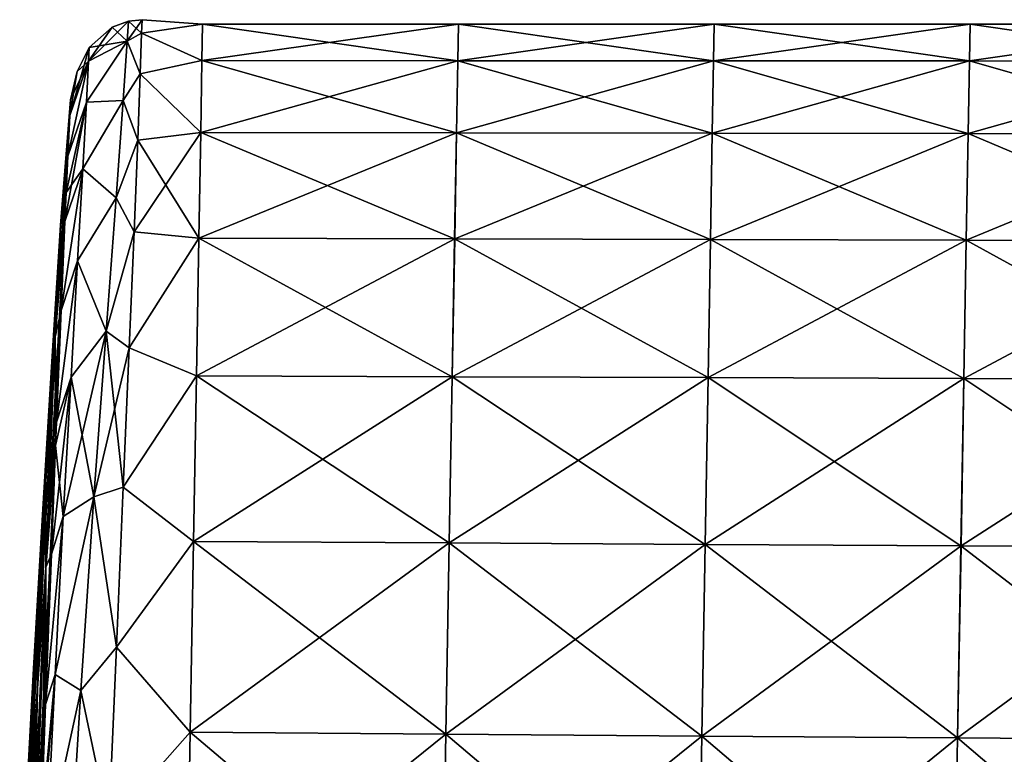
# Model space of a CAD drawing. Units: millimetres. Extents: x -149 to 170, y -78 to 26.
# Drawn here: x -146 to -130, y 14 to 26 of the extents above; entities that cross this region are included whole.
import ezdxf

# ---------------------------------------------------------------- set-up
doc = ezdxf.new("R2010")
doc.units = ezdxf.units.MM
doc.header["$LTSCALE"] = 52.148148
for name, color, linetype in [('148', 7, 'CONTINUOUS'), ('149', 7, 'CONTINUOUS'), ('150', 7, 'CONTINUOUS'), ('151', 7, 'CONTINUOUS'), ('173', 7, 'CONTINUOUS'), ('219', 7, 'CONTINUOUS'), ('220', 7, 'CONTINUOUS')]:
    doc.layers.add(name, color=color, linetype=linetype)

msp = doc.modelspace()

# ---------------------------------------------------------------- linework, layer by layer
at = {"layer": '148', "linetype": 'Continuous'}
for points in [[(-144.6, 25.251), (-144.61, 25.037, -3.215), (-144.791, 24.874), (-144.6, 25.251)], [(-144.61, 25.037, -3.215), (-144.643, 24.397, -6.382), (-144.936, 23.551, -6.008), (-144.61, 25.037, -3.215)], [(-144.906, 24.189, -3.029), (-144.61, 25.037, -3.215), (-144.936, 23.551, -6.008), (-144.906, 24.189, -3.029)], [(-144.893, 24.433), (-144.61, 25.037, -3.215), (-144.906, 24.189, -3.029), (-144.893, 24.433)], [(-144.791, 24.874), (-144.61, 25.037, -3.215), (-144.893, 24.433), (-144.791, 24.874)], [(-144.643, 24.397, -6.382), (-144.7, 23.351, -9.408), (-144.961, 22.983, -7.747), (-144.643, 24.397, -6.382)], [(-144.936, 23.551, -6.008), (-144.643, 24.397, -6.382), (-144.961, 22.983, -7.747), (-144.936, 23.551, -6.008)], [(-144.7, 23.351, -9.408), (-144.782, 21.91, -12.265), (-145.04, 21.132, -11.622), (-144.7, 23.351, -9.408)], [(-144.981, 22.527, -8.889), (-144.7, 23.351, -9.408), (-145.04, 21.132, -11.622), (-144.981, 22.527, -8.889)], [(-144.961, 22.983, -7.747), (-144.7, 23.351, -9.408), (-144.981, 22.527, -8.889), (-144.961, 22.983, -7.747)], [(-144.782, 21.91, -12.265), (-144.885, 20.088, -14.924), (-145.111, 19.388, -14.162), (-144.782, 21.91, -12.265)], [(-145.04, 21.132, -11.622), (-144.782, 21.91, -12.265), (-145.111, 19.388, -14.162), (-145.04, 21.132, -11.622)], [(-144.885, 20.088, -14.924), (-145.006, 17.91, -17.335), (-145.126, 19.02, -14.618), (-144.885, 20.088, -14.924)], [(-145.111, 19.388, -14.162), (-144.885, 20.088, -14.924), (-145.126, 19.02, -14.618), (-145.111, 19.388, -14.162)], [(-145.126, 19.02, -14.618), (-145.006, 17.91, -17.335), (-145.193, 17.321, -16.463), (-145.126, 19.02, -14.618)], [(-145.006, 17.91, -17.335), (-145.135, 15.435, -19.436), (-145.283, 14.965, -18.485), (-145.006, 17.91, -17.335)], [(-145.193, 17.321, -16.463), (-145.006, 17.91, -17.335), (-145.283, 14.965, -18.485), (-145.193, 17.321, -16.463)], [(-145.135, 15.435, -19.436), (-145.267, 12.715, -21.193), (-145.357, 12.983, -19.825), (-145.135, 15.435, -19.436)], [(-145.283, 14.965, -18.485), (-145.135, 15.435, -19.436), (-145.357, 12.983, -19.825), (-145.283, 14.965, -18.485)]]:
    msp.add_3dface(points, dxfattribs=at)
at = {"layer": '149', "linetype": 'Continuous'}
for points in [[(-144.893, 24.433), (-144.906, 24.189, -3.029), (-145.144, 20.583, -6.925), (-144.893, 24.433)], [(-145.048, 22.47), (-144.893, 24.433), (-145.144, 20.583, -6.925), (-145.048, 22.47)], [(-144.906, 24.189, -3.029), (-144.936, 23.551, -6.008), (-145.144, 20.583, -6.925), (-144.906, 24.189, -3.029)], [(-144.936, 23.551, -6.008), (-144.961, 22.983, -7.747), (-145.144, 20.583, -6.925), (-144.936, 23.551, -6.008)], [(-144.961, 22.983, -7.747), (-144.981, 22.527, -8.889), (-145.28, 17.095, -13.111), (-144.961, 22.983, -7.747)], [(-145.144, 20.583, -6.925), (-144.961, 22.983, -7.747), (-145.28, 17.095, -13.111), (-145.144, 20.583, -6.925)], [(-144.981, 22.527, -8.889), (-145.04, 21.132, -11.622), (-145.28, 17.095, -13.111), (-144.981, 22.527, -8.889)], [(-145.188, 20.336), (-145.048, 22.47), (-145.144, 20.583, -6.925), (-145.188, 20.336)], [(-145.04, 21.132, -11.622), (-145.111, 19.388, -14.162), (-145.28, 17.095, -13.111), (-145.04, 21.132, -11.622)], [(-145.299, 18.183, -6.103), (-145.144, 20.583, -6.925), (-145.414, 15.172, -11.604), (-145.299, 18.183, -6.103)], [(-145.414, 15.172, -11.604), (-145.144, 20.583, -6.925), (-145.28, 17.095, -13.111), (-145.414, 15.172, -11.604)], [(-145.299, 18.183, -6.103), (-145.188, 20.336), (-145.144, 20.583, -6.925), (-145.299, 18.183, -6.103)], [(-145.328, 18.026), (-145.188, 20.336), (-145.299, 18.183, -6.103), (-145.328, 18.026)], [(-145.111, 19.388, -14.162), (-145.126, 19.02, -14.618), (-145.28, 17.095, -13.111), (-145.111, 19.388, -14.162)], [(-145.126, 19.02, -14.618), (-145.193, 17.321, -16.463), (-145.479, 11.708, -17.825), (-145.126, 19.02, -14.618)], [(-145.126, 19.02, -14.618), (-145.479, 11.708, -17.825), (-145.28, 17.095, -13.111), (-145.126, 19.02, -14.618)], [(-145.442, 15.783, -5.281), (-145.299, 18.183, -6.103), (-145.538, 13.249, -10.098), (-145.442, 15.783, -5.281)], [(-145.538, 13.249, -10.098), (-145.299, 18.183, -6.103), (-145.414, 15.172, -11.604), (-145.538, 13.249, -10.098)], [(-145.442, 15.783, -5.281), (-145.328, 18.026), (-145.299, 18.183, -6.103), (-145.442, 15.783, -5.281)], [(-145.47, 15.53), (-145.328, 18.026), (-145.442, 15.783, -5.281), (-145.47, 15.53)], [(-145.193, 17.321, -16.463), (-145.283, 14.965, -18.485), (-145.479, 11.708, -17.825), (-145.193, 17.321, -16.463)], [(-145.479, 11.708, -17.825), (-145.588, 10.435, -15.824), (-145.28, 17.095, -13.111), (-145.479, 11.708, -17.825)], [(-145.588, 10.435, -15.824), (-145.414, 15.172, -11.604), (-145.28, 17.095, -13.111), (-145.588, 10.435, -15.824)], [(-145.578, 13.383, -4.459), (-145.442, 15.783, -5.281), (-145.655, 11.326, -8.59), (-145.578, 13.383, -4.459)], [(-145.655, 11.326, -8.59), (-145.442, 15.783, -5.281), (-145.538, 13.249, -10.098), (-145.655, 11.326, -8.59)], [(-145.578, 13.383, -4.459), (-145.47, 15.53), (-145.442, 15.783, -5.281), (-145.578, 13.383, -4.459)], [(-145.587, 13.389), (-145.47, 15.53), (-145.578, 13.383, -4.459), (-145.587, 13.389)], [(-145.588, 10.435, -15.824), (-145.688, 9.161, -13.823), (-145.414, 15.172, -11.604), (-145.588, 10.435, -15.824)], [(-145.688, 9.161, -13.823), (-145.538, 13.249, -10.098), (-145.414, 15.172, -11.604), (-145.688, 9.161, -13.823)], [(-145.283, 14.965, -18.485), (-145.357, 12.983, -19.825), (-145.479, 11.708, -17.825), (-145.283, 14.965, -18.485)]]:
    msp.add_3dface(points, dxfattribs=at)
at = {"layer": '150', "linetype": 'Continuous'}
for points in [[(-144.6, 25.251), (-144.791, 24.874), (-144.906, 24.189, 3.029), (-144.6, 25.251)], [(-144.61, 25.037, 3.215), (-144.6, 25.251), (-144.906, 24.189, 3.029), (-144.61, 25.037, 3.215)], [(-144.643, 24.397, 6.382), (-144.61, 25.037, 3.215), (-144.936, 23.551, 6.008), (-144.643, 24.397, 6.382)], [(-144.936, 23.551, 6.008), (-144.61, 25.037, 3.215), (-144.906, 24.189, 3.029), (-144.936, 23.551, 6.008)], [(-144.791, 24.874), (-144.893, 24.433), (-144.906, 24.189, 3.029), (-144.791, 24.874)], [(-144.7, 23.351, 9.408), (-144.643, 24.397, 6.382), (-144.981, 22.527, 8.889), (-144.7, 23.351, 9.408)], [(-144.981, 22.527, 8.889), (-144.643, 24.397, 6.382), (-144.961, 22.983, 7.747), (-144.981, 22.527, 8.889)], [(-144.961, 22.983, 7.747), (-144.643, 24.397, 6.382), (-144.936, 23.551, 6.008), (-144.961, 22.983, 7.747)], [(-144.782, 21.91, 12.265), (-144.7, 23.351, 9.408), (-145.04, 21.132, 11.622), (-144.782, 21.91, 12.265)], [(-145.04, 21.132, 11.622), (-144.7, 23.351, 9.408), (-144.981, 22.527, 8.889), (-145.04, 21.132, 11.622)], [(-144.885, 20.088, 14.924), (-144.782, 21.91, 12.265), (-145.111, 19.388, 14.162), (-144.885, 20.088, 14.924)], [(-145.111, 19.388, 14.162), (-144.782, 21.91, 12.265), (-145.04, 21.132, 11.622), (-145.111, 19.388, 14.162)], [(-145.006, 17.91, 17.335), (-144.885, 20.088, 14.924), (-145.193, 17.321, 16.463), (-145.006, 17.91, 17.335)], [(-145.193, 17.321, 16.463), (-144.885, 20.088, 14.924), (-145.126, 19.02, 14.618), (-145.193, 17.321, 16.463)], [(-145.126, 19.02, 14.618), (-144.885, 20.088, 14.924), (-145.111, 19.388, 14.162), (-145.126, 19.02, 14.618)], [(-145.135, 15.435, 19.436), (-145.006, 17.91, 17.335), (-145.283, 14.965, 18.485), (-145.135, 15.435, 19.436)], [(-145.283, 14.965, 18.485), (-145.006, 17.91, 17.335), (-145.193, 17.321, 16.463), (-145.283, 14.965, 18.485)], [(-145.267, 12.715, 21.193), (-145.135, 15.435, 19.436), (-145.38, 12.359, 20.191), (-145.267, 12.715, 21.193)], [(-145.38, 12.359, 20.191), (-145.135, 15.435, 19.436), (-145.357, 12.983, 19.825), (-145.38, 12.359, 20.191)], [(-145.357, 12.983, 19.825), (-145.135, 15.435, 19.436), (-145.283, 14.965, 18.485), (-145.357, 12.983, 19.825)]]:
    msp.add_3dface(points, dxfattribs=at)
at = {"layer": '151', "linetype": 'Continuous'}
for points in [[(-144.893, 24.433), (-145.048, 22.47), (-144.906, 24.189, 3.029), (-144.893, 24.433)], [(-145.048, 22.47), (-144.936, 23.551, 6.008), (-144.906, 24.189, 3.029), (-145.048, 22.47)], [(-145.048, 22.47), (-144.961, 22.983, 7.747), (-144.936, 23.551, 6.008), (-145.048, 22.47)], [(-144.961, 22.983, 7.747), (-145.048, 22.47), (-145.135, 20.723, 6.973), (-144.961, 22.983, 7.747)], [(-144.981, 22.527, 8.889), (-144.961, 22.983, 7.747), (-145.135, 20.723, 6.973), (-144.981, 22.527, 8.889)], [(-145.04, 21.132, 11.622), (-144.981, 22.527, 8.889), (-145.135, 20.723, 6.973), (-145.04, 21.132, 11.622)], [(-145.048, 22.47), (-145.188, 20.336), (-145.135, 20.723, 6.973), (-145.048, 22.47)], [(-145.111, 19.388, 14.162), (-145.04, 21.132, 11.622), (-145.135, 20.723, 6.973), (-145.111, 19.388, 14.162)], [(-145.188, 20.336), (-145.281, 18.463, 6.199), (-145.135, 20.723, 6.973), (-145.188, 20.336)], [(-145.135, 20.723, 6.973), (-145.281, 18.463, 6.199), (-145.279, 17.118, 13.129), (-145.135, 20.723, 6.973)], [(-145.126, 19.02, 14.618), (-145.135, 20.723, 6.973), (-145.279, 17.118, 13.129), (-145.126, 19.02, 14.618)], [(-145.126, 19.02, 14.618), (-145.111, 19.388, 14.162), (-145.135, 20.723, 6.973), (-145.126, 19.02, 14.618)], [(-145.188, 20.336), (-145.328, 18.026), (-145.281, 18.463, 6.199), (-145.188, 20.336)], [(-145.193, 17.321, 16.463), (-145.126, 19.02, 14.618), (-145.279, 17.118, 13.129), (-145.193, 17.321, 16.463)], [(-145.328, 18.026), (-145.418, 16.203, 5.425), (-145.281, 18.463, 6.199), (-145.328, 18.026)], [(-145.281, 18.463, 6.199), (-145.418, 16.203, 5.425), (-145.411, 15.218, 11.641), (-145.281, 18.463, 6.199)], [(-145.279, 17.118, 13.129), (-145.281, 18.463, 6.199), (-145.411, 15.218, 11.641), (-145.279, 17.118, 13.129)], [(-145.328, 18.026), (-145.47, 15.53), (-145.418, 16.203, 5.425), (-145.328, 18.026)], [(-145.283, 14.965, 18.485), (-145.193, 17.321, 16.463), (-145.279, 17.118, 13.129), (-145.283, 14.965, 18.485)], [(-145.483, 11.663, 17.754), (-145.357, 12.983, 19.825), (-145.279, 17.118, 13.129), (-145.483, 11.663, 17.754)], [(-145.483, 11.663, 17.754), (-145.279, 17.118, 13.129), (-145.411, 15.218, 11.641), (-145.483, 11.663, 17.754)], [(-145.357, 12.983, 19.825), (-145.283, 14.965, 18.485), (-145.279, 17.118, 13.129), (-145.357, 12.983, 19.825)], [(-145.47, 15.53), (-145.547, 13.943, 4.651), (-145.418, 16.203, 5.425), (-145.47, 15.53)], [(-145.418, 16.203, 5.425), (-145.547, 13.943, 4.651), (-145.534, 13.318, 10.152), (-145.418, 16.203, 5.425)], [(-145.411, 15.218, 11.641), (-145.418, 16.203, 5.425), (-145.534, 13.318, 10.152), (-145.411, 15.218, 11.641)], [(-145.47, 15.53), (-145.587, 13.389), (-145.547, 13.943, 4.651), (-145.47, 15.53)], [(-145.595, 10.344, 15.682), (-145.483, 11.663, 17.754), (-145.411, 15.218, 11.641), (-145.595, 10.344, 15.682)], [(-145.595, 10.344, 15.682), (-145.411, 15.218, 11.641), (-145.534, 13.318, 10.152), (-145.595, 10.344, 15.682)]]:
    msp.add_3dface(points, dxfattribs=at)
at = {"layer": '173', "linetype": 'Continuous'}
for points in [[(-143.773, 25.687), (-142.827, 25.616, -1.903), (-143.781, 25.475, -3.276), (-143.773, 25.687)], [(-143.781, 25.475, 3.276), (-142.827, 25.616, 1.903), (-143.773, 25.687), (-143.781, 25.475, 3.276)], [(-142.827, 25.616, -1.903), (-142.837, 25.047, -5.667), (-143.781, 25.475, -3.276), (-142.827, 25.616, -1.903)], [(-142.837, 25.047, 5.667), (-142.827, 25.616, 1.903), (-143.781, 25.475, 3.276), (-142.837, 25.047, 5.667)], [(-142.827, 25.616, 1.903), (-142.827, 25.616, -1.903), (-143.773, 25.687), (-142.827, 25.616, 1.903)], [(-142.837, 25.047, -5.667), (-142.827, 25.616, -1.903), (-138.833, 25.045, -5.683), (-142.837, 25.047, -5.667)], [(-142.827, 25.616, 1.903), (-142.837, 25.047, 5.667), (-138.823, 25.616, 1.909), (-142.827, 25.616, 1.903)], [(-138.823, 25.616, 1.909), (-142.837, 25.047, 5.667), (-138.833, 25.045, 5.683), (-138.823, 25.616, 1.909)], [(-142.827, 25.616, -1.903), (-142.827, 25.616, 1.903), (-138.823, 25.616, -1.909), (-142.827, 25.616, -1.903)], [(-138.833, 25.045, -5.683), (-142.827, 25.616, -1.903), (-138.823, 25.616, -1.909), (-138.833, 25.045, -5.683)], [(-138.823, 25.616, -1.909), (-142.827, 25.616, 1.903), (-138.823, 25.616, 1.909), (-138.823, 25.616, -1.909)], [(-138.833, 25.045, -5.683), (-138.823, 25.616, -1.909), (-134.829, 25.043, -5.699), (-138.833, 25.045, -5.683)], [(-138.823, 25.616, 1.909), (-138.833, 25.045, 5.683), (-134.819, 25.616, 1.914), (-138.823, 25.616, 1.909)], [(-134.819, 25.616, 1.914), (-138.833, 25.045, 5.683), (-134.829, 25.043, 5.699), (-134.819, 25.616, 1.914)], [(-138.823, 25.616, -1.909), (-138.823, 25.616, 1.909), (-134.819, 25.616, -1.914), (-138.823, 25.616, -1.909)], [(-134.829, 25.043, -5.699), (-138.823, 25.616, -1.909), (-134.819, 25.616, -1.914), (-134.829, 25.043, -5.699)], [(-134.819, 25.616, -1.914), (-138.823, 25.616, 1.909), (-134.819, 25.616, 1.914), (-134.819, 25.616, -1.914)], [(-134.829, 25.043, -5.699), (-134.819, 25.616, -1.914), (-130.825, 25.041, -5.714), (-134.829, 25.043, -5.699)], [(-134.819, 25.616, 1.914), (-134.829, 25.043, 5.699), (-130.815, 25.615, 1.919), (-134.819, 25.616, 1.914)], [(-130.815, 25.615, 1.919), (-134.829, 25.043, 5.699), (-130.825, 25.041, 5.714), (-130.815, 25.615, 1.919)], [(-134.819, 25.616, -1.914), (-134.819, 25.616, 1.914), (-130.815, 25.615, -1.919), (-134.819, 25.616, -1.914)], [(-130.825, 25.041, -5.714), (-134.819, 25.616, -1.914), (-130.815, 25.615, -1.919), (-130.825, 25.041, -5.714)], [(-130.815, 25.615, -1.919), (-134.819, 25.616, 1.914), (-130.815, 25.615, 1.919), (-130.815, 25.615, -1.919)], [(-130.825, 25.041, -5.714), (-130.815, 25.615, -1.919), (-126.821, 25.04, -5.73), (-130.825, 25.041, -5.714)], [(-130.815, 25.615, 1.919), (-130.825, 25.041, 5.714), (-126.811, 25.615, 1.924), (-130.815, 25.615, 1.919)], [(-126.811, 25.615, 1.924), (-130.825, 25.041, 5.714), (-126.821, 25.04, 5.73), (-126.811, 25.615, 1.924)], [(-130.815, 25.615, -1.919), (-130.815, 25.615, 1.919), (-126.811, 25.615, -1.924), (-130.815, 25.615, -1.919)], [(-126.821, 25.04, -5.73), (-130.815, 25.615, -1.919), (-126.811, 25.615, -1.924), (-126.821, 25.04, -5.73)], [(-126.811, 25.615, -1.924), (-130.815, 25.615, 1.919), (-126.811, 25.615, 1.924), (-126.811, 25.615, -1.924)], [(-143.781, 25.475, -3.276), (-142.837, 25.047, -5.667), (-143.803, 24.839, -6.507), (-143.781, 25.475, -3.276)], [(-143.803, 24.839, 6.507), (-142.837, 25.047, 5.667), (-143.781, 25.475, 3.276), (-143.803, 24.839, 6.507)], [(-142.837, 25.047, -5.667), (-142.856, 23.921, -9.304), (-143.803, 24.839, -6.507), (-142.837, 25.047, -5.667)], [(-142.856, 23.921, 9.304), (-142.837, 25.047, 5.667), (-143.803, 24.839, 6.507), (-142.856, 23.921, 9.304)], [(-142.856, 23.921, -9.304), (-142.837, 25.047, -5.667), (-138.853, 23.916, -9.329), (-142.856, 23.921, -9.304)], [(-142.837, 25.047, 5.667), (-142.856, 23.921, 9.304), (-138.833, 25.045, 5.683), (-142.837, 25.047, 5.667)], [(-138.833, 25.045, 5.683), (-142.856, 23.921, 9.304), (-138.852, 23.916, 9.329), (-138.833, 25.045, 5.683)], [(-138.853, 23.916, -9.329), (-142.837, 25.047, -5.667), (-138.833, 25.045, -5.683), (-138.853, 23.916, -9.329)], [(-138.853, 23.916, -9.329), (-138.833, 25.045, -5.683), (-134.849, 23.911, -9.355), (-138.853, 23.916, -9.329)], [(-138.833, 25.045, 5.683), (-138.852, 23.916, 9.329), (-134.829, 25.043, 5.699), (-138.833, 25.045, 5.683)], [(-134.829, 25.043, 5.699), (-138.852, 23.916, 9.329), (-134.849, 23.911, 9.355), (-134.829, 25.043, 5.699)], [(-134.849, 23.911, -9.355), (-138.833, 25.045, -5.683), (-134.829, 25.043, -5.699), (-134.849, 23.911, -9.355)], [(-134.849, 23.911, -9.355), (-134.829, 25.043, -5.699), (-130.845, 23.906, -9.381), (-134.849, 23.911, -9.355)], [(-134.829, 25.043, 5.699), (-134.849, 23.911, 9.355), (-130.825, 25.041, 5.714), (-134.829, 25.043, 5.699)], [(-130.825, 25.041, 5.714), (-134.849, 23.911, 9.355), (-130.845, 23.906, 9.381), (-130.825, 25.041, 5.714)], [(-130.845, 23.906, -9.381), (-134.829, 25.043, -5.699), (-130.825, 25.041, -5.714), (-130.845, 23.906, -9.381)], [(-130.845, 23.906, -9.381), (-130.825, 25.041, -5.714), (-126.841, 23.901, -9.406), (-130.845, 23.906, -9.381)], [(-130.825, 25.041, 5.714), (-130.845, 23.906, 9.381), (-126.821, 25.04, 5.73), (-130.825, 25.041, 5.714)], [(-126.821, 25.04, 5.73), (-130.845, 23.906, 9.381), (-126.841, 23.901, 9.406), (-126.821, 25.04, 5.73)], [(-126.841, 23.901, -9.406), (-130.825, 25.041, -5.714), (-126.821, 25.04, -5.73), (-126.841, 23.901, -9.406)], [(-143.803, 24.839, -6.507), (-142.856, 23.921, -9.304), (-143.842, 23.799, -9.605), (-143.803, 24.839, -6.507)], [(-143.842, 23.799, 9.605), (-142.856, 23.921, 9.304), (-143.803, 24.839, 6.507), (-143.842, 23.799, 9.605)], [(-142.885, 22.264, 12.731), (-142.856, 23.921, 9.304), (-143.898, 22.368, 12.546), (-142.885, 22.264, 12.731)], [(-143.898, 22.368, 12.546), (-142.856, 23.921, 9.304), (-143.842, 23.799, 9.605), (-143.898, 22.368, 12.546)], [(-142.856, 23.921, -9.304), (-142.885, 22.264, -12.731), (-143.842, 23.799, -9.605), (-142.856, 23.921, -9.304)], [(-142.885, 22.264, -12.731), (-142.856, 23.921, -9.304), (-138.882, 22.255, -12.766), (-142.885, 22.264, -12.731)], [(-142.856, 23.921, 9.304), (-142.885, 22.264, 12.731), (-138.852, 23.916, 9.329), (-142.856, 23.921, 9.304)], [(-138.852, 23.916, 9.329), (-142.885, 22.264, 12.731), (-138.881, 22.255, 12.766), (-138.852, 23.916, 9.329)], [(-138.882, 22.255, -12.766), (-142.856, 23.921, -9.304), (-138.853, 23.916, -9.329), (-138.882, 22.255, -12.766)], [(-138.882, 22.255, -12.766), (-138.853, 23.916, -9.329), (-134.878, 22.245, -12.801), (-138.882, 22.255, -12.766)], [(-138.852, 23.916, 9.329), (-138.881, 22.255, 12.766), (-134.849, 23.911, 9.355), (-138.852, 23.916, 9.329)], [(-134.849, 23.911, 9.355), (-138.881, 22.255, 12.766), (-134.878, 22.245, 12.801), (-134.849, 23.911, 9.355)], [(-134.878, 22.245, -12.801), (-138.853, 23.916, -9.329), (-134.849, 23.911, -9.355), (-134.878, 22.245, -12.801)], [(-134.878, 22.245, -12.801), (-134.849, 23.911, -9.355), (-130.874, 22.236, -12.836), (-134.878, 22.245, -12.801)], [(-134.849, 23.911, 9.355), (-134.878, 22.245, 12.801), (-130.845, 23.906, 9.381), (-134.849, 23.911, 9.355)], [(-130.845, 23.906, 9.381), (-134.878, 22.245, 12.801), (-130.874, 22.236, 12.836), (-130.845, 23.906, 9.381)], [(-130.874, 22.236, -12.836), (-134.849, 23.911, -9.355), (-130.845, 23.906, -9.381), (-130.874, 22.236, -12.836)], [(-130.874, 22.236, -12.836), (-130.845, 23.906, -9.381), (-126.87, 22.226, -12.871), (-130.874, 22.236, -12.836)], [(-130.845, 23.906, 9.381), (-130.874, 22.236, 12.836), (-126.841, 23.901, 9.406), (-130.845, 23.906, 9.381)], [(-126.841, 23.901, 9.406), (-130.874, 22.236, 12.836), (-126.87, 22.226, 12.871), (-126.841, 23.901, 9.406)], [(-126.87, 22.226, -12.871), (-130.845, 23.906, -9.381), (-126.841, 23.901, -9.406), (-126.87, 22.226, -12.871)], [(-143.842, 23.799, -9.605), (-142.885, 22.264, -12.731), (-143.898, 22.368, -12.546), (-143.842, 23.799, -9.605)], [(-143.898, 22.368, -12.546), (-142.885, 22.264, -12.731), (-143.973, 20.55, -15.304), (-143.898, 22.368, -12.546)], [(-143.973, 20.55, 15.304), (-142.885, 22.264, 12.731), (-143.898, 22.368, 12.546), (-143.973, 20.55, 15.304)], [(-142.885, 22.264, -12.731), (-142.923, 20.113, -15.872), (-143.973, 20.55, -15.304), (-142.885, 22.264, -12.731)], [(-142.923, 20.113, 15.872), (-142.885, 22.264, 12.731), (-143.973, 20.55, 15.304), (-142.923, 20.113, 15.872)], [(-142.923, 20.113, -15.872), (-142.885, 22.264, -12.731), (-138.919, 20.098, -15.915), (-142.923, 20.113, -15.872)], [(-142.885, 22.264, 12.731), (-142.923, 20.113, 15.872), (-138.881, 22.255, 12.766), (-142.885, 22.264, 12.731)], [(-138.881, 22.255, 12.766), (-142.923, 20.113, 15.872), (-138.919, 20.098, 15.915), (-138.881, 22.255, 12.766)], [(-138.919, 20.098, -15.915), (-142.885, 22.264, -12.731), (-138.882, 22.255, -12.766), (-138.919, 20.098, -15.915)], [(-138.919, 20.098, -15.915), (-138.882, 22.255, -12.766), (-134.916, 20.083, -15.959), (-138.919, 20.098, -15.915)], [(-138.881, 22.255, 12.766), (-138.919, 20.098, 15.915), (-134.878, 22.245, 12.801), (-138.881, 22.255, 12.766)], [(-134.878, 22.245, 12.801), (-138.919, 20.098, 15.915), (-134.915, 20.083, 15.959), (-134.878, 22.245, 12.801)], [(-134.916, 20.083, -15.959), (-138.882, 22.255, -12.766), (-134.878, 22.245, -12.801), (-134.916, 20.083, -15.959)], [(-134.916, 20.083, -15.959), (-134.878, 22.245, -12.801), (-130.912, 20.067, -16.003), (-134.916, 20.083, -15.959)], [(-134.878, 22.245, 12.801), (-134.915, 20.083, 15.959), (-130.874, 22.236, 12.836), (-134.878, 22.245, 12.801)], [(-130.874, 22.236, 12.836), (-134.915, 20.083, 15.959), (-130.912, 20.067, 16.003), (-130.874, 22.236, 12.836)], [(-130.912, 20.067, -16.003), (-134.878, 22.245, -12.801), (-130.874, 22.236, -12.836), (-130.912, 20.067, -16.003)], [(-130.912, 20.067, -16.003), (-130.874, 22.236, -12.836), (-126.908, 20.052, -16.047), (-130.912, 20.067, -16.003)], [(-130.874, 22.236, 12.836), (-130.912, 20.067, 16.003), (-126.87, 22.226, 12.871), (-130.874, 22.236, 12.836)], [(-126.87, 22.226, 12.871), (-130.912, 20.067, 16.003), (-126.908, 20.052, 16.047), (-126.87, 22.226, 12.871)], [(-126.908, 20.052, -16.047), (-130.874, 22.236, -12.836), (-126.87, 22.226, -12.871), (-126.908, 20.052, -16.047)], [(-143.973, 20.55, -15.304), (-142.923, 20.113, -15.872), (-144.067, 18.367, -17.826), (-143.973, 20.55, -15.304)], [(-144.067, 18.367, 17.826), (-142.923, 20.113, 15.872), (-143.973, 20.55, 15.304), (-144.067, 18.367, 17.826)], [(-142.923, 20.113, -15.872), (-142.968, 17.517, -18.655), (-144.067, 18.367, -17.826), (-142.923, 20.113, -15.872)], [(-142.968, 17.517, 18.655), (-142.923, 20.113, 15.872), (-144.067, 18.367, 17.826), (-142.968, 17.517, 18.655)], [(-142.968, 17.517, -18.655), (-142.923, 20.113, -15.872), (-138.965, 17.495, -18.707), (-142.968, 17.517, -18.655)], [(-142.923, 20.113, 15.872), (-142.968, 17.517, 18.655), (-138.919, 20.098, 15.915), (-142.923, 20.113, 15.872)], [(-138.919, 20.098, 15.915), (-142.968, 17.517, 18.655), (-138.965, 17.495, 18.707), (-138.919, 20.098, 15.915)], [(-138.965, 17.495, -18.707), (-142.923, 20.113, -15.872), (-138.919, 20.098, -15.915), (-138.965, 17.495, -18.707)], [(-138.965, 17.495, -18.707), (-138.919, 20.098, -15.915), (-134.961, 17.472, -18.758), (-138.965, 17.495, -18.707)], [(-138.919, 20.098, 15.915), (-138.965, 17.495, 18.707), (-134.915, 20.083, 15.959), (-138.919, 20.098, 15.915)], [(-134.915, 20.083, 15.959), (-138.965, 17.495, 18.707), (-134.961, 17.472, 18.758), (-134.915, 20.083, 15.959)], [(-134.961, 17.472, -18.758), (-138.919, 20.098, -15.915), (-134.916, 20.083, -15.959), (-134.961, 17.472, -18.758)], [(-134.961, 17.472, -18.758), (-134.916, 20.083, -15.959), (-130.958, 17.45, -18.81), (-134.961, 17.472, -18.758)], [(-134.915, 20.083, 15.959), (-134.961, 17.472, 18.758), (-130.912, 20.067, 16.003), (-134.915, 20.083, 15.959)], [(-130.912, 20.067, 16.003), (-134.961, 17.472, 18.758), (-130.957, 17.45, 18.81), (-130.912, 20.067, 16.003)], [(-130.958, 17.45, -18.81), (-134.916, 20.083, -15.959), (-130.912, 20.067, -16.003), (-130.958, 17.45, -18.81)], [(-130.958, 17.45, -18.81), (-130.912, 20.067, -16.003), (-126.954, 17.427, -18.861), (-130.958, 17.45, -18.81)], [(-130.912, 20.067, 16.003), (-130.957, 17.45, 18.81), (-126.908, 20.052, 16.047), (-130.912, 20.067, 16.003)], [(-126.908, 20.052, 16.047), (-130.957, 17.45, 18.81), (-126.954, 17.427, 18.861), (-126.908, 20.052, 16.047)], [(-126.954, 17.427, -18.861), (-130.912, 20.067, -16.003), (-126.908, 20.052, -16.047), (-126.954, 17.427, -18.861)], [(-144.067, 18.367, -17.826), (-142.968, 17.517, -18.655), (-144.175, 15.864, -20.045), (-144.067, 18.367, -17.826)], [(-144.175, 15.864, 20.045), (-142.968, 17.517, 18.655), (-144.067, 18.367, 17.826), (-144.175, 15.864, 20.045)], [(-142.968, 17.517, -18.655), (-143.02, 14.534, -21.02), (-144.175, 15.864, -20.045), (-142.968, 17.517, -18.655)], [(-143.02, 14.534, 21.02), (-142.968, 17.517, 18.655), (-144.175, 15.864, 20.045), (-143.02, 14.534, 21.02)], [(-143.02, 14.534, -21.02), (-142.968, 17.517, -18.655), (-139.017, 14.503, -21.077), (-143.02, 14.534, -21.02)], [(-142.968, 17.517, 18.655), (-143.02, 14.534, 21.02), (-138.965, 17.495, 18.707), (-142.968, 17.517, 18.655)], [(-138.965, 17.495, 18.707), (-143.02, 14.534, 21.02), (-139.017, 14.503, 21.077), (-138.965, 17.495, 18.707)], [(-139.017, 14.503, -21.077), (-142.968, 17.517, -18.655), (-138.965, 17.495, -18.707), (-139.017, 14.503, -21.077)], [(-139.017, 14.503, -21.077), (-138.965, 17.495, -18.707), (-135.014, 14.472, -21.135), (-139.017, 14.503, -21.077)], [(-138.965, 17.495, 18.707), (-139.017, 14.503, 21.077), (-134.961, 17.472, 18.758), (-138.965, 17.495, 18.707)], [(-134.961, 17.472, 18.758), (-139.017, 14.503, 21.077), (-135.013, 14.472, 21.135), (-134.961, 17.472, 18.758)], [(-135.014, 14.472, -21.135), (-138.965, 17.495, -18.707), (-134.961, 17.472, -18.758), (-135.014, 14.472, -21.135)], [(-135.014, 14.472, -21.135), (-134.961, 17.472, -18.758), (-131.01, 14.442, -21.193), (-135.014, 14.472, -21.135)], [(-134.961, 17.472, 18.758), (-135.013, 14.472, 21.135), (-130.957, 17.45, 18.81), (-134.961, 17.472, 18.758)], [(-130.957, 17.45, 18.81), (-135.013, 14.472, 21.135), (-131.01, 14.442, 21.193), (-130.957, 17.45, 18.81)], [(-131.01, 14.442, -21.193), (-134.961, 17.472, -18.758), (-130.958, 17.45, -18.81), (-131.01, 14.442, -21.193)], [(-131.01, 14.442, -21.193), (-130.958, 17.45, -18.81), (-127.007, 14.411, -21.251), (-131.01, 14.442, -21.193)], [(-130.957, 17.45, 18.81), (-131.01, 14.442, 21.193), (-126.954, 17.427, 18.861), (-130.957, 17.45, 18.81)], [(-126.954, 17.427, 18.861), (-131.01, 14.442, 21.193), (-127.007, 14.411, 21.251), (-126.954, 17.427, 18.861)], [(-127.007, 14.411, -21.251), (-130.958, 17.45, -18.81), (-126.954, 17.427, -18.861), (-127.007, 14.411, -21.251)], [(-144.175, 15.864, -20.045), (-143.02, 14.534, -21.02), (-144.294, 13.092, -21.914), (-144.175, 15.864, -20.045)], [(-144.294, 13.092, 21.914), (-143.02, 14.534, 21.02), (-144.175, 15.864, 20.045), (-144.294, 13.092, 21.914)], [(-143.02, 14.534, -21.02), (-143.078, 11.231, -22.911), (-144.294, 13.092, -21.914), (-143.02, 14.534, -21.02)], [(-143.078, 11.231, 22.911), (-143.02, 14.534, 21.02), (-144.294, 13.092, 21.914), (-143.078, 11.231, 22.911)], [(-143.078, 11.231, -22.911), (-143.02, 14.534, -21.02), (-139.075, 11.191, -22.974), (-143.078, 11.231, -22.911)], [(-143.02, 14.534, 21.02), (-143.078, 11.231, 22.911), (-139.017, 14.503, 21.077), (-143.02, 14.534, 21.02)], [(-139.017, 14.503, 21.077), (-143.078, 11.231, 22.911), (-139.075, 11.191, 22.974), (-139.017, 14.503, 21.077)], [(-139.075, 11.191, -22.974), (-143.02, 14.534, -21.02), (-139.017, 14.503, -21.077), (-139.075, 11.191, -22.974)], [(-139.075, 11.191, -22.974), (-139.017, 14.503, -21.077), (-135.072, 11.151, -23.037), (-139.075, 11.191, -22.974)], [(-139.017, 14.503, 21.077), (-139.075, 11.191, 22.974), (-135.013, 14.472, 21.135), (-139.017, 14.503, 21.077)], [(-135.072, 11.151, -23.037), (-139.017, 14.503, -21.077), (-135.014, 14.472, -21.135), (-135.072, 11.151, -23.037)], [(-135.013, 14.472, 21.135), (-139.075, 11.191, 22.974), (-135.071, 11.151, 23.037), (-135.013, 14.472, 21.135)], [(-135.072, 11.151, -23.037), (-135.014, 14.472, -21.135), (-131.068, 11.111, -23.1), (-135.072, 11.151, -23.037)], [(-135.013, 14.472, 21.135), (-135.071, 11.151, 23.037), (-131.01, 14.442, 21.193), (-135.013, 14.472, 21.135)], [(-131.01, 14.442, 21.193), (-135.071, 11.151, 23.037), (-131.068, 11.111, 23.1), (-131.01, 14.442, 21.193)], [(-131.068, 11.111, -23.1), (-135.014, 14.472, -21.135), (-131.01, 14.442, -21.193), (-131.068, 11.111, -23.1)], [(-131.068, 11.111, -23.1), (-131.01, 14.442, -21.193), (-127.065, 11.071, -23.163), (-131.068, 11.111, -23.1)], [(-131.01, 14.442, 21.193), (-131.068, 11.111, 23.1), (-127.007, 14.411, 21.251), (-131.01, 14.442, 21.193)], [(-127.007, 14.411, 21.251), (-131.068, 11.111, 23.1), (-127.065, 11.071, 23.163), (-127.007, 14.411, 21.251)], [(-127.065, 11.071, -23.163), (-131.01, 14.442, -21.193), (-127.007, 14.411, -21.251), (-127.065, 11.071, -23.163)]]:
    msp.add_3dface(points, dxfattribs=at)
at = {"layer": '219', "linetype": 'Continuous'}
for points in [[(-144.61, 25.037, 3.215), (-144.006, 25.352, 3.952), (-143.986, 25.665, 0), (-144.61, 25.037, 3.215)], [(-144.61, 25.037, 3.215), (-143.986, 25.665, 0), (-144.241, 25.571, 0), (-144.61, 25.037, 3.215)], [(-143.781, 25.475, 3.276), (-143.773, 25.687), (-144.006, 25.352, 3.952), (-143.781, 25.475, 3.276)], [(-144.006, 25.352, 3.952), (-143.773, 25.687), (-143.986, 25.665, 0), (-144.006, 25.352, 3.952)], [(-144.6, 25.251), (-144.61, 25.037, 3.215), (-144.241, 25.571, 0), (-144.6, 25.251)], [(-143.803, 24.839, 6.507), (-143.781, 25.475, 3.276), (-144.006, 25.352, 3.952), (-143.803, 24.839, 6.507)], [(-144.61, 25.037, 3.215), (-144.643, 24.397, 6.382), (-144.006, 25.352, 3.952), (-144.61, 25.037, 3.215)], [(-144.643, 24.397, 6.382), (-144.067, 24.423, 7.806), (-144.006, 25.352, 3.952), (-144.643, 24.397, 6.382)], [(-144.067, 24.423, 7.806), (-143.803, 24.839, 6.507), (-144.006, 25.352, 3.952), (-144.067, 24.423, 7.806)], [(-143.842, 23.799, 9.605), (-143.803, 24.839, 6.507), (-144.067, 24.423, 7.806), (-143.842, 23.799, 9.605)], [(-144.643, 24.397, 6.382), (-144.7, 23.351, 9.408), (-144.067, 24.423, 7.806), (-144.643, 24.397, 6.382)], [(-144.7, 23.351, 9.408), (-144.177, 22.897, 11.463), (-144.067, 24.423, 7.806), (-144.7, 23.351, 9.408)], [(-144.177, 22.897, 11.463), (-143.842, 23.799, 9.605), (-144.067, 24.423, 7.806), (-144.177, 22.897, 11.463)], [(-143.898, 22.368, 12.546), (-143.842, 23.799, 9.605), (-144.177, 22.897, 11.463), (-143.898, 22.368, 12.546)], [(-144.7, 23.351, 9.408), (-144.782, 21.91, 12.265), (-144.177, 22.897, 11.463), (-144.7, 23.351, 9.408)], [(-144.782, 21.91, 12.265), (-144.335, 20.809, 14.83), (-144.177, 22.897, 11.463), (-144.782, 21.91, 12.265)], [(-144.335, 20.809, 14.83), (-143.898, 22.368, 12.546), (-144.177, 22.897, 11.463), (-144.335, 20.809, 14.83)], [(-143.973, 20.55, 15.304), (-143.898, 22.368, 12.546), (-144.335, 20.809, 14.83), (-143.973, 20.55, 15.304)], [(-144.782, 21.91, 12.265), (-144.885, 20.088, 14.924), (-144.335, 20.809, 14.83), (-144.782, 21.91, 12.265)], [(-144.885, 20.088, 14.924), (-145.006, 17.91, 17.335), (-144.335, 20.809, 14.83), (-144.885, 20.088, 14.924)], [(-145.006, 17.91, 17.335), (-144.526, 18.215, 17.819), (-144.335, 20.809, 14.83), (-145.006, 17.91, 17.335)], [(-144.526, 18.215, 17.819), (-143.973, 20.55, 15.304), (-144.335, 20.809, 14.83), (-144.526, 18.215, 17.819)], [(-144.067, 18.367, 17.826), (-143.973, 20.55, 15.304), (-144.526, 18.215, 17.819), (-144.067, 18.367, 17.826)], [(-144.175, 15.864, 20.045), (-144.067, 18.367, 17.826), (-144.526, 18.215, 17.819), (-144.175, 15.864, 20.045)], [(-145.006, 17.91, 17.335), (-145.135, 15.435, 19.436), (-144.526, 18.215, 17.819), (-145.006, 17.91, 17.335)], [(-145.135, 15.435, 19.436), (-144.733, 15.183, 20.36), (-144.526, 18.215, 17.819), (-145.135, 15.435, 19.436)], [(-144.733, 15.183, 20.36), (-144.175, 15.864, 20.045), (-144.526, 18.215, 17.819), (-144.733, 15.183, 20.36)], [(-144.294, 13.092, 21.914), (-144.175, 15.864, 20.045), (-144.733, 15.183, 20.36), (-144.294, 13.092, 21.914)], [(-145.135, 15.435, 19.436), (-145.267, 12.715, 21.193), (-144.733, 15.183, 20.36), (-145.135, 15.435, 19.436)], [(-145.267, 12.715, 21.193), (-144.941, 11.792, 22.392), (-144.733, 15.183, 20.36), (-145.267, 12.715, 21.193)], [(-144.941, 11.792, 22.392), (-144.294, 13.092, 21.914), (-144.733, 15.183, 20.36), (-144.941, 11.792, 22.392)]]:
    msp.add_3dface(points, dxfattribs=at)
at = {"layer": '220', "linetype": 'Continuous'}
for points in [[(-144.241, 25.571, 0), (-143.986, 25.665, 0), (-144.006, 25.352, -3.952), (-144.241, 25.571, 0)], [(-143.986, 25.665, 0), (-143.781, 25.475, -3.276), (-144.006, 25.352, -3.952), (-143.986, 25.665, 0)], [(-143.773, 25.687), (-143.781, 25.475, -3.276), (-143.986, 25.665, 0), (-143.773, 25.687)], [(-144.6, 25.251), (-144.241, 25.571, 0), (-144.006, 25.352, -3.952), (-144.6, 25.251)], [(-143.781, 25.475, -3.276), (-143.803, 24.839, -6.507), (-144.006, 25.352, -3.952), (-143.781, 25.475, -3.276)], [(-144.643, 24.397, -6.382), (-144.61, 25.037, -3.215), (-144.006, 25.352, -3.952), (-144.643, 24.397, -6.382)], [(-144.643, 24.397, -6.382), (-144.006, 25.352, -3.952), (-144.067, 24.423, -7.806), (-144.643, 24.397, -6.382)], [(-144.61, 25.037, -3.215), (-144.6, 25.251), (-144.006, 25.352, -3.952), (-144.61, 25.037, -3.215)], [(-144.006, 25.352, -3.952), (-143.803, 24.839, -6.507), (-144.067, 24.423, -7.806), (-144.006, 25.352, -3.952)], [(-143.803, 24.839, -6.507), (-143.842, 23.799, -9.605), (-144.067, 24.423, -7.806), (-143.803, 24.839, -6.507)], [(-144.7, 23.351, -9.408), (-144.643, 24.397, -6.382), (-144.067, 24.423, -7.806), (-144.7, 23.351, -9.408)], [(-144.7, 23.351, -9.408), (-144.067, 24.423, -7.806), (-144.177, 22.897, -11.463), (-144.7, 23.351, -9.408)], [(-144.067, 24.423, -7.806), (-143.842, 23.799, -9.605), (-144.177, 22.897, -11.463), (-144.067, 24.423, -7.806)], [(-143.842, 23.799, -9.605), (-143.898, 22.368, -12.546), (-144.177, 22.897, -11.463), (-143.842, 23.799, -9.605)], [(-144.782, 21.91, -12.265), (-144.7, 23.351, -9.408), (-144.177, 22.897, -11.463), (-144.782, 21.91, -12.265)], [(-144.782, 21.91, -12.265), (-144.177, 22.897, -11.463), (-144.335, 20.809, -14.83), (-144.782, 21.91, -12.265)], [(-144.177, 22.897, -11.463), (-143.898, 22.368, -12.546), (-144.335, 20.809, -14.83), (-144.177, 22.897, -11.463)], [(-143.898, 22.368, -12.546), (-143.973, 20.55, -15.304), (-144.335, 20.809, -14.83), (-143.898, 22.368, -12.546)], [(-144.885, 20.088, -14.924), (-144.782, 21.91, -12.265), (-144.335, 20.809, -14.83), (-144.885, 20.088, -14.924)], [(-144.885, 20.088, -14.924), (-144.335, 20.809, -14.83), (-144.526, 18.215, -17.819), (-144.885, 20.088, -14.924)], [(-144.335, 20.809, -14.83), (-144.067, 18.367, -17.826), (-144.526, 18.215, -17.819), (-144.335, 20.809, -14.83)], [(-143.973, 20.55, -15.304), (-144.067, 18.367, -17.826), (-144.335, 20.809, -14.83), (-143.973, 20.55, -15.304)], [(-145.006, 17.91, -17.335), (-144.885, 20.088, -14.924), (-144.526, 18.215, -17.819), (-145.006, 17.91, -17.335)], [(-144.067, 18.367, -17.826), (-144.175, 15.864, -20.045), (-144.526, 18.215, -17.819), (-144.067, 18.367, -17.826)], [(-145.135, 15.435, -19.436), (-145.006, 17.91, -17.335), (-144.526, 18.215, -17.819), (-145.135, 15.435, -19.436)], [(-145.135, 15.435, -19.436), (-144.526, 18.215, -17.819), (-144.733, 15.183, -20.36), (-145.135, 15.435, -19.436)], [(-144.526, 18.215, -17.819), (-144.175, 15.864, -20.045), (-144.733, 15.183, -20.36), (-144.526, 18.215, -17.819)], [(-144.175, 15.864, -20.045), (-144.294, 13.092, -21.914), (-144.733, 15.183, -20.36), (-144.175, 15.864, -20.045)], [(-145.267, 12.715, -21.193), (-145.135, 15.435, -19.436), (-144.733, 15.183, -20.36), (-145.267, 12.715, -21.193)], [(-145.267, 12.715, -21.193), (-144.733, 15.183, -20.36), (-144.941, 11.792, -22.392), (-145.267, 12.715, -21.193)], [(-144.733, 15.183, -20.36), (-144.294, 13.092, -21.914), (-144.941, 11.792, -22.392), (-144.733, 15.183, -20.36)]]:
    msp.add_3dface(points, dxfattribs=at)

doc.saveas('drawing.dxf')
